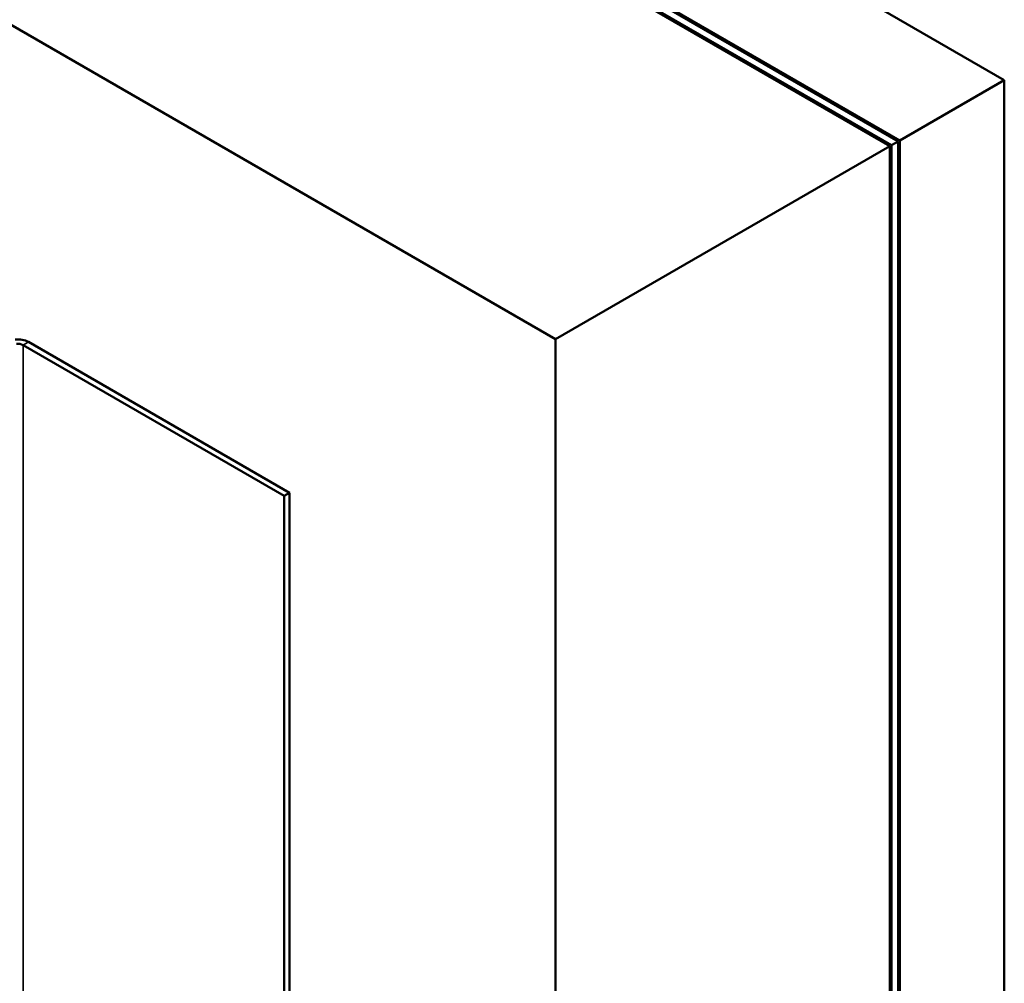
# Model space of a CAD drawing. Units: inches. Extents: x 0.6 to 33.4, y 0.6 to 21.4.
# Drawn here: x 32.2 to 32.6, y 17.8 to 18.3 of the extents above; entities that cross this region are included whole.
import ezdxf

# ---------------------------------------------------------------- set-up
doc = ezdxf.new("R2010")
doc.units = ezdxf.units.IN
doc.header["$LTSCALE"] = 2
doc.header["$MEASUREMENT"] = 0
doc.layers.add('Visible (ANSI)', color=7, linetype='Continuous', lineweight=50)
doc.layers.add('Visible Narrow (ANSI)', color=7, linetype='Continuous', lineweight=35)

msp = doc.modelspace()

# ---------------------------------------------------------------- linework, layer by layer
at = {"layer": 'Visible (ANSI)'}
for p, q in [((28.379839, 20.679207), (32.62248, 18.229718)), ((32.578285, 18.204202), (28.379839, 20.628176)), ((28.379839, 20.623277), (32.574043, 18.201753)), ((28.382667, 20.622461), (32.57475, 18.202161)), ((32.577578, 18.203794), (28.385496, 20.624094)), ((32.432621, 18.120103), (28.379839, 20.459978)), ((32.62248, 18.229718), (32.578285, 18.204202)), ((32.62248, 13.330738), (32.62248, 18.229718)), ((32.57475, 18.202161), (32.577578, 18.203794)), ((32.577578, 13.304814), (32.577578, 18.203794)), ((32.578285, 13.305223), (32.578285, 18.204202)), ((32.574043, 18.201753), (32.432621, 18.120103)), ((32.574043, 13.302773), (32.574043, 18.201753)), ((32.57475, 13.303181), (32.57475, 18.202161)), ((32.432621, 13.221123), (32.432621, 18.120103)), ((32.207448, 18.117639), (32.3179, 18.053869)), ((32.320163, 18.055175), (32.20971, 18.118945)), ((32.3179, 18.053869), (32.320163, 18.055175)), ((32.3179, 13.154889), (32.3179, 18.053869)), ((32.320163, 18.055175), (32.320163, 13.156196))]:
    msp.add_line(p, q, dxfattribs=at)
for major_axis, start_param, end_param in [((-0.0064, 0), 3.9269908, 4.8869219), ((0.0032, 0), 0.7853982, 1.7453293)]:
    msp.add_ellipse((32.205185, 18.116332), major_axis=major_axis, ratio=0.5773503, start_param=start_param, end_param=end_param, dxfattribs=at)
at = {"layer": 'Visible Narrow (ANSI)'}
for p, q in [((32.207448, 18.117639), (32.20971, 18.118945)), ((32.207448, 13.218659), (32.207448, 18.117639))]:
    msp.add_line(p, q, dxfattribs=at)

doc.saveas('drawing.dxf')
